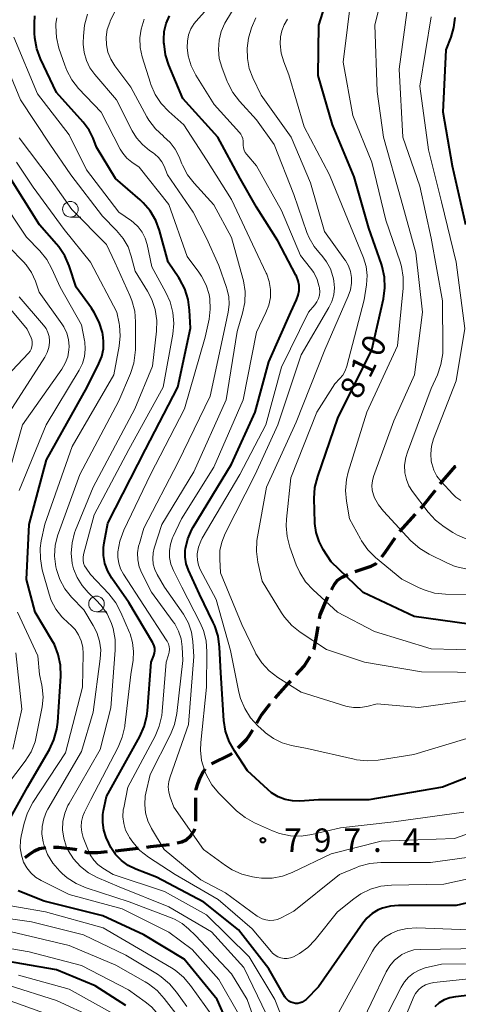
# Model space of a CAD drawing. Units: metres. Extents: x -64000 to -62000, y 18000 to 19500.
# Drawn here: x -63693 to -63623, y 18680 to 18838 of the extents above; entities that cross this region are included whole.
import ezdxf

# ---------------------------------------------------------------- set-up
doc = ezdxf.new("R2010")
doc.units = ezdxf.units.M
for name, color, linetype, lineweight in [('210300_徒歩道', 7, 'Continuous', 70), ('633100_広葉樹林', 7, 'Continuous', 13), ('710100_等高線(計曲線)', 7, 'Continuous', 40), ('710200_等高線(主曲線)', 7, 'Continuous', 13), ('731200_図化機測定による標高点', 7, 'Continuous', 40)]:
    doc.layers.add(name, color=color, linetype=linetype, lineweight=lineweight)
doc.styles.add('Style-WORKING', font='MS Gothic.ttf')

msp = doc.modelspace()

# ---------------------------------------------------------------- linework, layer by layer
at = {"layer": '210300_徒歩道', "linetype": 'Continuous', "lineweight": 70}
for p, q in [((-63632.03, 18755.91), (-63629.51, 18758.69)), ((-63677.58, 18704.79), (-63673.85, 18705.24))]:
    msp.add_line(p, q, dxfattribs=at)
at = {"layer": '210300_徒歩道', "linetype": 'Continuous', "lineweight": 70, "flags": 128}
for points in [[(-63625.54, 18763.51), (-63624.84, 18764.4), (-63623.13, 18766.34), (-63623.11, 18766.36)], [(-63628.67, 18759.61), (-63628.39, 18759.92), (-63626.32, 18762.53)], [(-63634.93, 18751.84), (-63634.34, 18752.66), (-63632.77, 18754.9)], [(-63639.2, 18749.52), (-63636.64, 18750.33), (-63635.89, 18750.73), (-63635.75, 18750.89)], [(-63642.99, 18746.55), (-63642.93, 18746.69), (-63642.46, 18747.5), (-63641.99, 18748.11), (-63641.28, 18748.61), (-63640.35, 18749.04)], [(-63644.87, 18741.94), (-63644.77, 18742.55), (-63643.69, 18745.09), (-63643.53, 18745.42)], [(-63645.82, 18737.03), (-63645.77, 18737.14), (-63645.31, 18739.38), (-63645.08, 18740.71)], [(-63648.62, 18732.94), (-63647.32, 18734.36), (-63646.37, 18735.91)], [(-63651.98, 18729.24), (-63649.95, 18731.5), (-63649.47, 18732.02)], [(-63654.95, 18725.23), (-63654.12, 18726.63), (-63652.86, 18728.26), (-63652.82, 18728.31)], [(-63657.93, 18721.25), (-63656.59, 18722.62), (-63656.09, 18723.31), (-63655.59, 18724.16)], [(-63662.19, 18718.71), (-63659.14, 18720.22), (-63658.87, 18720.43)], [(-63664.63, 18714.52), (-63664.62, 18714.66), (-63664.39, 18715.53), (-63664, 18716.51), (-63663.51, 18717.43), (-63663.15, 18717.93)], [(-63664.71, 18709.53), (-63664.7, 18710.95), (-63664.7, 18713.28)], [(-63667.67, 18706.08), (-63666.94, 18706.25), (-63666.24, 18706.55), (-63665.51, 18707.25), (-63664.93, 18708.1), (-63664.88, 18708.3)], [(-63692.03, 18703.71), (-63691.37, 18704.21), (-63690.51, 18704.78), (-63689.72, 18705.16), (-63688.72, 18705.31)], [(-63687.47, 18705.38), (-63686.71, 18705.39), (-63684.09, 18705.08), (-63683.75, 18704.99)], [(-63672.61, 18705.39), (-63671.96, 18705.47), (-63668.89, 18705.82)], [(-63682.54, 18704.67), (-63682.08, 18704.54), (-63680.39, 18704.5), (-63678.82, 18704.66)]]:
    msp.add_lwpolyline(points, dxfattribs=at)
at = {"layer": '633100_広葉樹林', "linetype": 'Continuous', "lineweight": 13}
for p, q in [((-63684.78, 18806.23), (-63683.11, 18806.23)), ((-63680.6, 18743.06), (-63678.93, 18743.06))]:
    msp.add_line(p, q, dxfattribs=at)
for centre in [(-63684.78, 18807.48), (-63680.6, 18744.31)]:
    msp.add_circle(centre, 1.25, dxfattribs=at)
at = {"layer": '710100_等高線(計曲線)', "linetype": 'Continuous', "lineweight": 40, "flags": 128}
for points, elevation in [([(-63645.17, 18764.71), (-63641.95, 18774.05), (-63636.53, 18785), (-63634.66, 18793.16), (-63634.42, 18794.89), (-63634.49, 18796.63), (-63634.85, 18798.33), (-63634.98, 18798.71), (-63637, 18804.45), (-63639.33, 18812.67), (-63642.83, 18821), (-63645.11, 18828.89), (-63645, 18836.92), (-63642.22, 18845.78)], 810), ([(-63650.44, 18681.44), (-63653, 18685.88), (-63657.88, 18692.12), (-63663.41, 18696.59), (-63671, 18700.55), (-63674.31, 18701.83), (-63675.53, 18702.42), (-63676.62, 18703.22), (-63677.56, 18704.19), (-63678.31, 18705.31), (-63678.65, 18706), (-63679.03, 18706.9), (-63679.43, 18708.09), (-63679.61, 18709.34), (-63679.57, 18710.6), (-63679.47, 18711.24), (-63679, 18713.49), (-63673.66, 18723.08), (-63672.95, 18724.67), (-63672.53, 18726.36), (-63672.43, 18727.19), (-63671.84, 18735), (-63671.42, 18736.05), (-63671.31, 18736.43), (-63671.26, 18736.82), (-63671.28, 18737.22), (-63671.37, 18737.6), (-63671.52, 18737.97), (-63671.58, 18738.07), (-63675.44, 18744.56), (-63678.14, 18748.41), (-63678.8, 18749.54), (-63679.25, 18750.76), (-63679.47, 18752.05), (-63679.47, 18753.35), (-63679.37, 18754.11), (-63678.77, 18757.23), (-63672.74, 18769), (-63667.58, 18779), (-63665.57, 18788.43), (-63665.7, 18791.33), (-63665.94, 18793.06), (-63666.47, 18794.72), (-63667.28, 18796.26), (-63667.43, 18796.5), (-63669.14, 18799), (-63670.51, 18804.06), (-63671.12, 18805.69), (-63671.99, 18807.2), (-63673.12, 18808.53), (-63673.62, 18809), (-63677.58, 18812.42), (-63680.6, 18817.4), (-63681.16, 18818.84), (-63681.79, 18820.16), (-63682.74, 18821.44), (-63687, 18826.19), (-63689.55, 18831.55), (-63690.16, 18833.18), (-63690.48, 18834.89), (-63690.53, 18835.69), (-63690.55, 18837.24), (-63690.47, 18838.43)], 790), ([(-63651.57, 18802.43), (-63655, 18807.8), (-63657.58, 18812.42), (-63661.18, 18819), (-63666.78, 18825.22), (-63669.02, 18830.55), (-63669.55, 18832.21), (-63669.79, 18833.93), (-63669.8, 18834.12), (-63669.81, 18834.63), (-63669.74, 18835.94), (-63669.44, 18837.21), (-63668.92, 18838.42)], 800), ([(-63623.61, 18814.39), (-63625.07, 18823), (-63624.61, 18833), (-63623.82, 18835), (-63623.35, 18836.57), (-63623.17, 18838.19)], 820), ([(-63621.45, 18805), (-63623.61, 18814.39)], 820), ([(-63695.12, 18708.75), (-63691.63, 18715), (-63688.15, 18721), (-63687.41, 18722.57), (-63686.96, 18724.26), (-63686.82, 18725.36), (-63686.34, 18732.76), (-63686.38, 18734.5), (-63686.72, 18736.21), (-63687.35, 18737.83), (-63687.73, 18738.53), (-63690.4, 18743), (-63691.8, 18748.2), (-63691.4, 18757), (-63688.61, 18767.39), (-63682.11, 18779), (-63680.21, 18782.77), (-63679.75, 18783.93), (-63679.49, 18785.15), (-63679.46, 18786.39), (-63679.6, 18787.45), (-63679.66, 18787.76), (-63680.17, 18789.43), (-63680.95, 18790.98), (-63681.4, 18791.65), (-63683.87, 18795), (-63685, 18798.41), (-63685.68, 18800.01), (-63686.64, 18801.47), (-63687, 18801.9), (-63689.74, 18805), (-63694.76, 18813)], 780), ([(-63617, 18718.17), (-63625.18, 18715), (-63637, 18712.94), (-63645.05, 18712.95), (-63648.03, 18712.76), (-63649.23, 18712.78), (-63650.41, 18713.02), (-63651.53, 18713.45), (-63652.55, 18714.08), (-63653.18, 18714.6), (-63656.4, 18717.6), (-63658.52, 18720.78), (-63659.36, 18722.3), (-63659.92, 18723.95), (-63660.19, 18725.67), (-63660.7, 18733.3), (-63660.9, 18737.41), (-63661.14, 18739.14), (-63661.67, 18740.8), (-63661.91, 18741.33), (-63664.13, 18745.87), (-63665.87, 18749.71), (-63666.22, 18750.73), (-63666.4, 18751.79), (-63666.39, 18752.87), (-63666.35, 18753.19), (-63665.97, 18754.74), (-63665.33, 18756.21), (-63665.12, 18756.57), (-63659, 18766.67), (-63655.21, 18775), (-63653, 18783.04), (-63649.48, 18791), (-63648.56, 18793), (-63648.3, 18793.73), (-63648.17, 18794.49), (-63648.17, 18795.27), (-63648.31, 18796.03), (-63648.57, 18796.76), (-63648.67, 18796.95), (-63651.57, 18802.43)], 800), ([(-63620.92, 18741.08), (-63629.73, 18742.27), (-63637.87, 18746.13), (-63643, 18751.03), (-63644.28, 18753.01), (-63644.96, 18754.32), (-63645.41, 18755.72), (-63645.61, 18757.17), (-63645.62, 18757.36), (-63645.72, 18761.19), (-63645.61, 18762.93), (-63645.17, 18764.71)], 810), ([(-63661.28, 18681), (-63666.54, 18687.46), (-63673, 18691.36), (-63679.59, 18694.41), (-63689, 18696.72), (-63693.13, 18698.37)], 780), ([(-63615.7, 18697.73), (-63623, 18696.03), (-63632.25, 18696.05), (-63633.54, 18695.94), (-63634.78, 18695.61), (-63635.47, 18695.32), (-63636.44, 18694.74), (-63637.29, 18694.01), (-63637.97, 18693.19), (-63645.06, 18683), (-63647.04, 18681), (-63647.33, 18680.76), (-63647.66, 18680.57), (-63648.01, 18680.44), (-63648.38, 18680.37), (-63648.75, 18680.37), (-63649.12, 18680.44), (-63649.48, 18680.56), (-63649.8, 18680.75), (-63650.09, 18680.99), (-63650.33, 18681.28), (-63650.44, 18681.44)], 790), ([(-63675.89, 18680.04), (-63680.82, 18683.18), (-63687, 18685.72), (-63696.61, 18687.39)], 770), ([(-63619, 18681.88), (-63623.13, 18681.44), (-63624.04, 18681.26), (-63624.9, 18680.93), (-63625.7, 18680.45), (-63626.4, 18679.84)], 780), ([(-63658.13, 18673.87), (-63661.28, 18681)], 780)]:
    msp.add_lwpolyline(points, dxfattribs=dict(at, elevation=elevation))
at = {"layer": '710200_等高線(主曲線)', "linetype": 'Continuous', "lineweight": 13, "flags": 128}
for points, elevation in [([(-63657.11, 18818), (-63657.11, 18818.39), (-63657.17, 18818.78), (-63657.31, 18819.16), (-63657.5, 18819.5), (-63657.69, 18819.74), (-63661.78, 18824.22), (-63664.69, 18828.96), (-63665.43, 18830.44), (-63665.91, 18832.03), (-63666.08, 18833.39), (-63666.05, 18834.4), (-63665.85, 18835.4), (-63665.47, 18836.34), (-63664.94, 18837.2), (-63664.64, 18837.57), (-63659.37, 18843.54)], 802), ([(-63618.25, 18745.75), (-63624.71, 18745.87), (-63626.45, 18746.05), (-63628.12, 18746.54), (-63629.04, 18746.94), (-63631.71, 18748.29), (-63635.92, 18751.76), (-63637.16, 18752.99), (-63638.17, 18754.4), (-63638.34, 18754.71), (-63640.08, 18757.92), (-63640.58, 18760.74), (-63640.73, 18762.48), (-63640.58, 18764.21), (-63640.29, 18765.42), (-63637.33, 18775), (-63632.39, 18785.61), (-63631.5, 18794.85), (-63631.48, 18796.59), (-63631.77, 18798.31), (-63631.99, 18799.05), (-63634.28, 18805.72), (-63636.51, 18815), (-63639.53, 18822.47), (-63641.1, 18831), (-63639.72, 18842.28)], 812), ([(-63619, 18729.1), (-63629, 18727.75), (-63635.66, 18728.34), (-63637.33, 18727.9), (-63638.37, 18727.72), (-63639.43, 18727.72), (-63640.47, 18727.91), (-63640.65, 18727.96), (-63647.84, 18730.16), (-63651.57, 18732.52), (-63652.95, 18733.58), (-63654.13, 18734.86), (-63655.07, 18736.33), (-63655.2, 18736.59), (-63657.34, 18741), (-63660.74, 18749.26), (-63660.87, 18751.46), (-63660.83, 18752.85), (-63660.55, 18754.22), (-63660, 18755.6), (-63655.17, 18765), (-63651.54, 18773), (-63647.81, 18784.19), (-63643.38, 18791.73), (-63642.91, 18792.72), (-63642.61, 18793.78), (-63642.51, 18794.88), (-63642.6, 18795.97), (-63642.67, 18796.33), (-63642.75, 18796.71), (-63643.15, 18797.93), (-63643.75, 18799.06), (-63644.54, 18800.08), (-63644.73, 18800.27), (-63645.76, 18801.5), (-63646.56, 18802.89), (-63646.92, 18803.78), (-63649, 18809.83), (-63652.13, 18817.87), (-63655, 18821.79), (-63657.72, 18824.78), (-63658.78, 18826.17), (-63659.58, 18827.72), (-63659.67, 18827.95), (-63660.54, 18830.21), (-63660.94, 18831.61), (-63661.09, 18833.07), (-63660.98, 18834.53), (-63660.62, 18835.94), (-63660.03, 18837.28), (-63659.89, 18837.51), (-63657.8, 18841)], 804), ([(-63634.63, 18819), (-63635.65, 18826.35), (-63636.05, 18837), (-63634.81, 18841.84)], 814), ([(-63621.27, 18754.7), (-63622.8, 18755.34), (-63623.53, 18755.76), (-63624.9, 18756.63), (-63626.29, 18757.69), (-63627.49, 18759.01), (-63629.97, 18762.28), (-63630.56, 18763.2), (-63630.97, 18764.22), (-63631.21, 18765.31), (-63631.25, 18766.52), (-63631.08, 18767.72), (-63630.82, 18768.59), (-63627, 18778.8), (-63626.01, 18781), (-63625.44, 18782.65), (-63625.16, 18784.37), (-63625.13, 18785.19), (-63625.2, 18792.8), (-63627, 18802.86), (-63628.82, 18811.18), (-63631.54, 18819), (-63632.11, 18829.89), (-63630.63, 18841)], 816), ([(-63657.31, 18701.04), (-63658.9, 18701.76), (-63659.92, 18702.42), (-63663.44, 18705), (-63668.23, 18711.77), (-63668.81, 18713.39), (-63669.03, 18714.2), (-63669.1, 18715.04), (-63669.02, 18715.87), (-63668.83, 18716.62), (-63665.88, 18725), (-63665, 18735.88), (-63665.16, 18738.28), (-63665.4, 18739.78), (-63665.89, 18741.22), (-63666.69, 18742.65), (-63669.69, 18747), (-63670.88, 18749), (-63671.27, 18749.81), (-63671.51, 18750.68), (-63671.6, 18751.58), (-63671.54, 18752.48), (-63671.36, 18753.22), (-63670.15, 18757), (-63665, 18765.46), (-63659.84, 18777), (-63658.08, 18787.92), (-63657.21, 18790.85), (-63656.86, 18792.55), (-63656.81, 18794.3), (-63657.07, 18796.02), (-63657.16, 18796.39), (-63659, 18802.96), (-63661.79, 18808.21), (-63664.96, 18811.63), (-63666.03, 18813), (-63666.85, 18814.54), (-63666.93, 18814.74), (-63667.37, 18815.85), (-63667.99, 18817.07), (-63668.8, 18818.17), (-63669.85, 18819.15), (-63669.89, 18819.18), (-63671.17, 18820.36), (-63672.22, 18821.75), (-63672.54, 18822.29), (-63675.11, 18827), (-63677.68, 18830.45), (-63678.32, 18831.48), (-63678.77, 18832.62), (-63679.01, 18833.81), (-63679.05, 18835.03), (-63678.87, 18836.23), (-63678.49, 18837.39), (-63678.39, 18837.61), (-63677.73, 18839)], 796), ([(-63676.31, 18802.8), (-63677.39, 18804.1), (-63679.65, 18806.35), (-63684.72, 18813), (-63688.08, 18817.92), (-63692.78, 18825), (-63695.77, 18832.23), (-63696.74, 18836.6), (-63696.97, 18838.33)], 786), ([(-63676.86, 18754.38), (-63676.21, 18756.11), (-63671.94, 18765), (-63666.49, 18775.51), (-63663.2, 18787), (-63662.58, 18789.88), (-63662.38, 18791.5), (-63662.46, 18793.13), (-63662.58, 18793.81), (-63663.05, 18795.35), (-63663.78, 18796.77), (-63664.21, 18797.4), (-63666.09, 18799.91), (-63669, 18808.24), (-63673.79, 18814.21), (-63674.97, 18815.03), (-63675.75, 18815.67), (-63676.4, 18816.44), (-63676.81, 18817.12), (-63679.86, 18823), (-63683.47, 18826.81), (-63684.55, 18828.17), (-63685.38, 18829.71), (-63685.7, 18830.54), (-63686.61, 18833.26), (-63687.01, 18834.96), (-63687.11, 18836.83), (-63687.09, 18837.23), (-63686.98, 18838.1)], 792), ([(-63673.23, 18817.82), (-63674.18, 18818.92), (-63674.87, 18820.04), (-63677.38, 18825), (-63680.88, 18829.05), (-63681.66, 18830.12), (-63682.23, 18831.31), (-63682.59, 18832.58), (-63682.73, 18833.9), (-63682.73, 18834.12), (-63682.71, 18835.2), (-63682.53, 18836.94), (-63682.04, 18838.68)], 794), ([(-63661.79, 18766.21), (-63657.12, 18777), (-63655, 18787.79), (-63653.46, 18790.93), (-63653, 18792.12), (-63652.76, 18793.37), (-63652.73, 18794.65), (-63652.93, 18795.91), (-63653.34, 18797.11), (-63653.41, 18797.25), (-63655.17, 18801), (-63658.96, 18809.04), (-63663, 18815.4), (-63666.59, 18821), (-63669.02, 18823.15), (-63670.22, 18824.41), (-63671.19, 18825.86), (-63671.88, 18827.46), (-63671.96, 18827.68), (-63673.27, 18831.9), (-63673.59, 18833.38), (-63673.65, 18834.89), (-63673.47, 18836.28), (-63672.96, 18837.93)], 798), ([(-63617, 18733.33), (-63628.56, 18733.44), (-63637.69, 18735), (-63643.79, 18737), (-63647.97, 18739.77), (-63649.33, 18740.86), (-63650.49, 18742.17), (-63650.98, 18742.9), (-63654.06, 18747.94), (-63654.76, 18750.97), (-63655, 18752.69), (-63654.94, 18754.44), (-63654.84, 18755.05), (-63653.36, 18763), (-63648.62, 18773.38), (-63644.05, 18785), (-63640.28, 18793.58), (-63639.93, 18794.6), (-63639.77, 18795.66), (-63639.78, 18796.55), (-63639.94, 18797.51), (-63640.26, 18798.42), (-63640.74, 18799.27), (-63640.81, 18799.36), (-63644.08, 18803.92), (-63646.31, 18811.69), (-63649.41, 18819), (-63654.24, 18825.76), (-63655.56, 18828.49), (-63656.13, 18830.01), (-63656.44, 18831.61), (-63656.46, 18833.24), (-63656.36, 18834.08), (-63656.24, 18834.86), (-63655.8, 18836.54), (-63655.08, 18838.13)], 806), ([(-63650.56, 18837), (-63650.03, 18837.88)], 808), ([(-63622.23, 18760.85), (-63623.03, 18761.4), (-63623.56, 18761.9), (-63625.43, 18763.93), (-63626.09, 18764.78), (-63626.59, 18765.74), (-63626.92, 18766.77), (-63627, 18767.15), (-63627.08, 18768.35), (-63626.96, 18769.54), (-63626.61, 18770.75), (-63623, 18780.04), (-63621.63, 18788.37), (-63623, 18799), (-63625.34, 18808.66), (-63627.45, 18817), (-63628.84, 18827.16), (-63627, 18838.26)], 818), ([(-63619, 18736.89), (-63627, 18737.13), (-63636.1, 18739.9), (-63641.98, 18743), (-63645.93, 18746.58), (-63647.11, 18747.86), (-63648.05, 18749.33), (-63648.6, 18750.57), (-63649.64, 18753.41), (-63650.09, 18755.1), (-63650.24, 18756.83), (-63650.19, 18757.86), (-63649.5, 18764.5), (-63645.32, 18775), (-63642.45, 18779.55), (-63641.62, 18780.38), (-63641.14, 18780.95), (-63640.77, 18781.6), (-63640.5, 18782.34), (-63637.76, 18793), (-63637.38, 18795.38), (-63637.27, 18796.85), (-63637.43, 18798.32), (-63637.83, 18799.73), (-63637.93, 18799.98), (-63640.32, 18805.68), (-63643.29, 18813), (-63647.33, 18820.67), (-63649.79, 18829), (-63650.6, 18831.08), (-63651.01, 18832.48), (-63651.18, 18833.93), (-63651.13, 18835.05), (-63650.93, 18836.05), (-63650.56, 18837)], 808), ([(-63678.63, 18745.91), (-63681.55, 18749), (-63682.26, 18750.01), (-63682.5, 18750.41), (-63682.66, 18750.84), (-63682.74, 18751.29), (-63682.75, 18751.75), (-63682.67, 18752.22), (-63681, 18758.55), (-63675.41, 18769), (-63669.95, 18779), (-63668.4, 18787.48), (-63668.23, 18789.21), (-63668.37, 18790.95), (-63668.81, 18792.64), (-63669.49, 18794.13), (-63671.76, 18798.24), (-63672.51, 18801.84), (-63672.81, 18802.86), (-63673.28, 18803.8), (-63673.92, 18804.65), (-63674.68, 18805.37), (-63675, 18805.61), (-63677.01, 18806.99), (-63682.2, 18813.8), (-63685, 18819.39), (-63690.07, 18825.93), (-63693.83, 18835)], 788), ([(-63668.46, 18693.99), (-63675.37, 18696.63), (-63682.24, 18698.87), (-63683.85, 18699.55), (-63685.31, 18700.49), (-63686.08, 18701.16), (-63686.47, 18701.53), (-63687.57, 18702.79), (-63688.43, 18704.22), (-63689.04, 18705.78), (-63689.16, 18706.24), (-63689.34, 18707.47), (-63689.3, 18708.71), (-63689.05, 18709.92), (-63688.6, 18711.07), (-63688.39, 18711.45), (-63683, 18720.71), (-63681.15, 18727), (-63680, 18735.51), (-63679.93, 18736.94), (-63680.11, 18738.35), (-63680.54, 18739.72), (-63681.12, 18740.88), (-63682.64, 18743.36), (-63684.6, 18745.4), (-63685.66, 18746.72), (-63686.48, 18748.21), (-63687.03, 18749.82), (-63687.12, 18750.22), (-63687.31, 18751.95), (-63687.2, 18753.69), (-63686.8, 18755.38), (-63686.7, 18755.66), (-63683.25, 18765), (-63677, 18776.8), (-63675.16, 18781.18), (-63674.63, 18782.85), (-63674.39, 18784.57), (-63674.38, 18784.97), (-63674.34, 18789.46), (-63674.48, 18791.19), (-63674.92, 18792.88), (-63675.25, 18793.69), (-63677.67, 18799), (-63679, 18801.85), (-63684.57, 18807.43), (-63687.86, 18812.14), (-63693, 18818.9)], 784), ([(-63621.46, 18749.93), (-63623.16, 18750.32), (-63624.52, 18750.87), (-63627.35, 18752.26), (-63628.84, 18753.16), (-63630.25, 18754.41), (-63634.66, 18759.13), (-63635.46, 18760.16), (-63636.07, 18761.31), (-63636.25, 18761.75), (-63636.43, 18762.5), (-63636.49, 18763.26), (-63636.42, 18764.02), (-63636.23, 18764.71), (-63633, 18773.59), (-63629.7, 18781), (-63628.4, 18791), (-63629.48, 18800.52), (-63631.81, 18809), (-63634.63, 18819)], 814), ([(-63619.73, 18703.95), (-63627.09, 18702.91), (-63635.07, 18702.91), (-63636.81, 18702.76), (-63638.49, 18702.31), (-63638.94, 18702.14), (-63641.66, 18701), (-63649, 18695.14), (-63651.01, 18694.07), (-63651.6, 18693.82), (-63652.22, 18693.68), (-63652.85, 18693.65), (-63653.48, 18693.73), (-63654.08, 18693.91), (-63654.65, 18694.2), (-63654.87, 18694.35), (-63659.93, 18698.07), (-63663.87, 18700.13), (-63669.77, 18705), (-63671.79, 18708.36), (-63672.37, 18709.57), (-63672.74, 18710.85), (-63672.88, 18712.19), (-63672.79, 18713.52), (-63672.69, 18714), (-63672.02, 18717), (-63668.76, 18723.41), (-63668.11, 18725.03), (-63667.75, 18726.77), (-63666.75, 18735.25), (-63666.87, 18737.46), (-63667.06, 18738.74), (-63667.47, 18739.97), (-63668.08, 18741.11), (-63668.31, 18741.44), (-63671.8, 18746.2), (-63673.33, 18749.22), (-63673.75, 18750.26), (-63673.97, 18751.35), (-63674.01, 18752.47), (-63673.85, 18753.57), (-63673.74, 18753.97), (-63673, 18756.43), (-63667.54, 18767), (-63662.42, 18777.58), (-63659.96, 18789), (-63659.52, 18791), (-63659.37, 18792.26), (-63659.43, 18793.52), (-63659.71, 18794.75), (-63659.77, 18794.93), (-63661, 18798.46), (-63663, 18802.83), (-63665.12, 18807), (-63669.21, 18813), (-63669.76, 18814.35), (-63670.14, 18815.09), (-63670.65, 18815.76), (-63671.27, 18816.32), (-63671.51, 18816.5), (-63672.1, 18816.9), (-63673.23, 18817.82)], 794), ([(-63619, 18723.47), (-63629.77, 18720.23), (-63635.5, 18719.31), (-63637.24, 18719.18), (-63638.97, 18719.36), (-63639.32, 18719.44), (-63646.84, 18721.16), (-63649.35, 18721.65), (-63650.87, 18722.08), (-63652.28, 18722.76), (-63653.55, 18723.69), (-63653.75, 18723.87), (-63654.77, 18724.8), (-63655.94, 18726.08), (-63656.87, 18727.56), (-63657.54, 18729.17), (-63657.8, 18730.19), (-63659.14, 18736.86), (-63661.43, 18745), (-63663.98, 18749.82), (-63664.28, 18750.53), (-63664.45, 18751.29), (-63664.49, 18752.06), (-63664.47, 18752.33), (-63664.27, 18753.37), (-63663.9, 18754.36), (-63663.66, 18754.82), (-63657.65, 18765), (-63653.47, 18773), (-63651, 18782.18), (-63646.66, 18791), (-63645.63, 18792.2), (-63645.3, 18792.66), (-63645.06, 18793.17), (-63644.9, 18793.71), (-63644.85, 18794.28), (-63644.89, 18794.84), (-63644.91, 18794.95), (-63644.93, 18795.07), (-63645.27, 18796.24), (-63645.81, 18797.33), (-63646.33, 18798.06), (-63647.93, 18800.07), (-63651, 18807.29), (-63655, 18814.45), (-63656.55, 18816.24), (-63656.79, 18816.57), (-63656.97, 18816.94), (-63657.08, 18817.33), (-63657.12, 18817.74), (-63657.11, 18818)], 802), ([(-63683.46, 18739.34), (-63684.04, 18740.2), (-63684.76, 18740.95), (-63685.03, 18741.17), (-63686.18, 18742.23), (-63687.13, 18743.48), (-63687.85, 18744.87), (-63688.2, 18745.89), (-63689.28, 18749.79), (-63689.59, 18751.51), (-63689.6, 18753.25), (-63689.44, 18754.43), (-63688.9, 18757.1), (-63684.49, 18769.51), (-63677.84, 18781), (-63676.98, 18785.55), (-63676.81, 18787.22), (-63676.94, 18788.89), (-63676.99, 18789.18), (-63677.34, 18791), (-63681.58, 18799), (-63685.78, 18804.22), (-63690.77, 18811), (-63693.44, 18815)], 782), ([(-63693, 18762.48), (-63688.68, 18773), (-63683.38, 18781.75), (-63682.86, 18782.8), (-63682.54, 18783.93), (-63682.41, 18785.09), (-63682.49, 18786.26), (-63682.52, 18786.48), (-63683, 18789), (-63686.43, 18795), (-63687.73, 18797.92), (-63688.58, 18799.44), (-63689.7, 18800.82), (-63691.82, 18803), (-63696.31, 18809.69)], 778), ([(-63653.39, 18678.61), (-63657, 18686.09), (-63662.19, 18691.81), (-63669, 18695.82), (-63676.95, 18699.05), (-63680.47, 18700.53), (-63681.9, 18701.29), (-63683.19, 18702.28), (-63684.28, 18703.49), (-63685.14, 18704.86), (-63685.45, 18705.54), (-63685.86, 18706.83), (-63686.04, 18708.16), (-63685.98, 18709.51), (-63685.69, 18710.82), (-63685.18, 18712.06), (-63685, 18712.38), (-63680, 18721), (-63678.3, 18727.7), (-63677.61, 18736.89), (-63677.63, 18738.64), (-63677.95, 18740.35), (-63678.16, 18740.99), (-63678.22, 18741.18), (-63678.92, 18742.7), (-63679.87, 18744.08), (-63680.69, 18744.96), (-63681.92, 18746.12), (-63682.92, 18747.24), (-63683.71, 18748.52), (-63684.27, 18749.91), (-63684.48, 18750.79), (-63684.64, 18752.43), (-63684.52, 18754.08), (-63684.11, 18755.69), (-63683.94, 18756.13), (-63681.15, 18763), (-63674.48, 18775.52), (-63671.63, 18782.37), (-63670.99, 18787.94), (-63670.94, 18789.68), (-63671.2, 18791.41), (-63671.75, 18793.06), (-63672.44, 18794.38), (-63674.43, 18797.57), (-63675.04, 18799.96), (-63675.55, 18801.44), (-63676.31, 18802.8)], 786), ([(-63695.29, 18763), (-63692.44, 18773), (-63686.15, 18781.91), (-63685.6, 18782.86), (-63685.22, 18783.88), (-63685.03, 18784.96), (-63685, 18785.53), (-63685.09, 18786.61), (-63685.38, 18787.66), (-63685.84, 18788.65), (-63686.15, 18789.14), (-63689.77, 18794.23), (-63690.38, 18795.98), (-63691, 18797.34), (-63691.84, 18798.56), (-63692.29, 18799.07), (-63694.57, 18801.43)], 776), ([(-63695, 18780.69), (-63691.48, 18784.45), (-63691.24, 18784.76), (-63691.06, 18785.1), (-63690.94, 18785.47), (-63690.88, 18785.85), (-63690.89, 18786.24), (-63690.97, 18786.62), (-63691.09, 18786.91), (-63691.72, 18788.28), (-63697, 18794.56)], 772), ([(-63694.54, 18775), (-63688.88, 18783.8), (-63688.5, 18784.53), (-63688.24, 18785.33), (-63688.13, 18786.15), (-63688.12, 18786.43), (-63688.19, 18787.11), (-63688.37, 18787.76), (-63688.67, 18788.38), (-63689.08, 18788.94), (-63693, 18793.48)], 774), ([(-63621.78, 18711), (-63633, 18709.42), (-63641.53, 18708.47), (-63646.1, 18707.4), (-63647.82, 18707.15), (-63649.56, 18707.2), (-63651.27, 18707.56), (-63652.44, 18708), (-63655.29, 18709.26), (-63656.82, 18710.11), (-63658.17, 18711.2), (-63658.32, 18711.34), (-63661, 18714.04), (-63662.12, 18715.37), (-63662.99, 18716.88), (-63663.24, 18717.47), (-63663.32, 18717.68), (-63663.79, 18719.27), (-63663.97, 18720.92), (-63663.91, 18722.14), (-63662.96, 18731), (-63662.92, 18736.65), (-63663.06, 18738.39), (-63663.49, 18740.08), (-63664.01, 18741.28), (-63666.94, 18747), (-63668.29, 18749.68), (-63668.68, 18750.68), (-63668.9, 18751.73), (-63668.93, 18752.81), (-63668.77, 18753.87), (-63668.44, 18754.89), (-63668.35, 18755.08), (-63667, 18757.94), (-63661.79, 18766.21)], 798), ([(-63615, 18701.66), (-63625, 18699.46), (-63633.37, 18699.31), (-63635.08, 18699.13), (-63636.73, 18698.65), (-63638.27, 18697.9), (-63639.38, 18697.12), (-63642.01, 18695), (-63645.58, 18690.55), (-63646.74, 18689.34), (-63648.09, 18688.34), (-63649.06, 18687.83), (-63649.55, 18687.66), (-63650.05, 18687.57), (-63650.57, 18687.57), (-63651.08, 18687.66), (-63651.56, 18687.84), (-63652.01, 18688.1), (-63652.4, 18688.43), (-63652.57, 18688.62), (-63655.67, 18692.33), (-63661.1, 18697), (-63668.03, 18701), (-63672.28, 18703.78), (-63673.65, 18704.86), (-63674.81, 18706.16), (-63675.31, 18706.9), (-63675.45, 18707.12), (-63675.94, 18708.1), (-63676.25, 18709.15), (-63676.38, 18710.24), (-63676.32, 18711.33), (-63676.25, 18711.69), (-63675.57, 18715), (-63671.22, 18723.16), (-63670.54, 18724.77), (-63670.15, 18726.46), (-63670.08, 18727.08), (-63669.45, 18735), (-63669.05, 18736.18), (-63668.94, 18736.61), (-63668.91, 18737.06), (-63668.96, 18737.5), (-63669.08, 18737.93), (-63669.27, 18738.33), (-63669.32, 18738.4), (-63673, 18744.07), (-63676.29, 18749.07), (-63676.74, 18749.91), (-63677.04, 18750.82), (-63677.18, 18751.76), (-63677.17, 18752.57), (-63677.16, 18752.66), (-63676.86, 18754.38)], 792), ([(-63650.15, 18676.24), (-63652.06, 18681), (-63656.17, 18687.83), (-63663, 18694.52), (-63669.71, 18698.29), (-63677.95, 18701), (-63679.58, 18702), (-63680.37, 18702.59), (-63681.05, 18703.31), (-63681.6, 18704.13), (-63681.9, 18704.78), (-63682.73, 18706.91), (-63682.97, 18707.76), (-63683.07, 18708.63), (-63683.01, 18709.51), (-63682.8, 18710.36), (-63682.53, 18711), (-63681.53, 18713), (-63677.14, 18721.36), (-63676.47, 18722.97), (-63676.08, 18724.67), (-63676.06, 18724.84), (-63675.1, 18733), (-63674.75, 18735.3), (-63674.66, 18736.72), (-63674.82, 18738.14), (-63675.23, 18739.51), (-63675.32, 18739.73), (-63676.69, 18742.96), (-63677.51, 18744.5), (-63678.63, 18745.91)], 788), ([(-63695, 18715.17), (-63692.02, 18719.14), (-63691.09, 18720.62), (-63690.44, 18722.24), (-63690.19, 18723.29), (-63689.32, 18727.85), (-63689.17, 18729.39), (-63689.29, 18730.93), (-63689.35, 18731.29), (-63689.71, 18733), (-63690, 18736), (-63693.24, 18743)], 778), ([(-63657.65, 18678.35), (-63661, 18684.19), (-63665.27, 18689), (-63669, 18691.77), (-63676.5, 18695.5), (-63685, 18697.78), (-63689.46, 18700.02), (-63690.35, 18700.57), (-63691.13, 18701.27), (-63691.78, 18702.09), (-63692.27, 18703), (-63692.64, 18704.11), (-63692.81, 18705.26), (-63692.78, 18706.43), (-63692.66, 18707.13), (-63692.19, 18709.21), (-63691.66, 18710.87), (-63690.78, 18712.53), (-63685.55, 18720.45), (-63682.82, 18731), (-63682.72, 18736.34), (-63682.79, 18737.38), (-63683.04, 18738.39), (-63683.46, 18739.34)], 782), ([(-63693.99, 18721.08), (-63692.54, 18727.46), (-63693.5, 18736.5)], 776), ([(-63578.15, 18720.57), (-63583, 18718.67), (-63587.91, 18715), (-63593, 18708.46), (-63603.71, 18701), (-63611.48, 18695.36), (-63612.97, 18694.46), (-63614.6, 18693.84), (-63614.82, 18693.78), (-63621, 18692.15), (-63629.32, 18692.44), (-63630.84, 18692.36), (-63632.32, 18692.02), (-63633.43, 18691.57), (-63634.45, 18690.96), (-63635.35, 18690.18), (-63636.1, 18689.25), (-63636.42, 18688.73), (-63640.29, 18681.71), (-63641.79, 18678.99)], 788), ([(-63615, 18709.71), (-63623.26, 18706.74), (-63635, 18706.35), (-63643, 18704.29), (-63649.24, 18701.32), (-63650.83, 18700.73), (-63652.49, 18700.42), (-63654.19, 18700.41), (-63654.99, 18700.51), (-63655.62, 18700.61), (-63657.31, 18701.04)], 796), ([(-63661.88, 18678.12), (-63665.54, 18683.26), (-63666.67, 18684.59), (-63668.01, 18685.7), (-63668.61, 18686.08), (-63673.21, 18688.79), (-63679.53, 18692.47), (-63688.76, 18695), (-63697.46, 18696.54)], 778), ([(-63667.77, 18682.18), (-63668.89, 18683.52), (-63670.22, 18684.64), (-63670.84, 18685.04), (-63675.93, 18688.07), (-63682.68, 18691.32), (-63691, 18693.45), (-63701.15, 18694.85)], 776), ([(-63653.47, 18672.53), (-63656.48, 18681), (-63659, 18685.1), (-63664.77, 18691.23), (-63665.88, 18692.33), (-63666.89, 18693.16), (-63668.03, 18693.81), (-63668.46, 18693.99)], 784), ([(-63596.62, 18695.33), (-63603.18, 18687.51), (-63604.39, 18686.3), (-63605.79, 18685.32), (-63607.33, 18684.6), (-63607.69, 18684.48), (-63608.58, 18684.19), (-63610.28, 18683.81), (-63612.02, 18683.72), (-63612.28, 18683.74), (-63621, 18684.3), (-63626.6, 18683.72), (-63627.29, 18683.58), (-63627.94, 18683.34), (-63628.54, 18682.98), (-63629.06, 18682.52), (-63629.5, 18681.98), (-63629.84, 18681.37), (-63629.9, 18681.23), (-63630.8, 18679)], 782), ([(-63640.85, 18635.05), (-63642.57, 18635.29), (-63643.11, 18635.43), (-63649, 18637.14), (-63653.02, 18639.06), (-63654.52, 18639.95), (-63655.85, 18641.08), (-63656.96, 18642.43), (-63657.21, 18642.83), (-63657.78, 18643.74), (-63658.56, 18645.3), (-63659.07, 18646.97), (-63659.23, 18648.02), (-63660.01, 18655.99), (-63661.93, 18665), (-63664.9, 18673.1), (-63665.88, 18676.12), (-63669.74, 18681.17), (-63670.91, 18682.46), (-63672.29, 18683.52), (-63672.82, 18683.84), (-63677.53, 18686.47), (-63685, 18689.64), (-63694.19, 18691.81)], 774), ([(-63631.64, 18632.43), (-63639.54, 18630.46), (-63646.42, 18630.89), (-63648.15, 18631.14), (-63649.8, 18631.7), (-63649.96, 18631.77), (-63653.05, 18633.18), (-63654.57, 18634.04), (-63655.91, 18635.15), (-63657.04, 18636.48), (-63657.22, 18636.73), (-63658.84, 18639.16), (-63660.46, 18645.54), (-63661.82, 18655), (-63663.82, 18664.18), (-63667, 18671.78), (-63669.68, 18677.03), (-63670.61, 18678.5), (-63671.78, 18679.8), (-63672.79, 18680.62), (-63675.47, 18682.53), (-63683, 18686.41), (-63691.37, 18688.63), (-63701, 18690.27)], 772), ([(-63619, 18689.15), (-63628.75, 18689.02), (-63629.77, 18688.92), (-63630.76, 18688.64), (-63631.69, 18688.2), (-63631.99, 18688), (-63632.88, 18687.27), (-63633.63, 18686.4), (-63634.22, 18685.4), (-63639, 18675.41)], 786), ([(-63615, 18686.69), (-63625.33, 18686.67), (-63627.96, 18686.04), (-63628.93, 18685.71), (-63629.83, 18685.23), (-63630.63, 18684.59), (-63631.3, 18683.83), (-63631.82, 18682.99), (-63633.85, 18679)], 784), ([(-63677.52, 18678.48), (-63685, 18682.67), (-63693.09, 18684.91)], 768), ([(-63680.96, 18678.08), (-63687, 18680.81), (-63694.73, 18683.27)], 766), ([(-63666.14, 18679.86), (-63667.77, 18682.18)], 776), ([(-63687, 18678.11), (-63695.04, 18681)], 764)]:
    msp.add_lwpolyline(points, dxfattribs=dict(at, elevation=elevation))
at = {"layer": '731200_図化機測定による標高点', "linetype": 'Continuous', "lineweight": 40}
msp.add_circle((-63653.95, 18706.49, 797.42), 0.375, dxfattribs=at)

# ---------------------------------------------------------------- texts
at = {"layer": '710100_等高線(計曲線)', "linetype": 'Continuous', "lineweight": 40, "style": 'Style-WORKING'}
for s, p in [('0', (-63635.18, 18783.6, -10)), ('1', (-63636.83, 18780.23, -10)), ('8', (-63638.47, 18776.86, -10))]:
    msp.add_text(s, height=3.75, rotation=64, dxfattribs=at).set_placement(p)
at = {"layer": '731200_図化機測定による標高点', "linetype": 'Continuous', "lineweight": 40, "style": 'Style-WORKING'}
for s, p in [('7', (-63650.57, 18704.62, -10)), ('9', (-63645.82, 18704.62, -10)), ('7', (-63641.07, 18704.62, -10)), ('4', (-63631.57, 18704.62, -10)), ('.', (-63636.32, 18704.62, -10))]:
    msp.add_text(s, height=3.75, dxfattribs=at).set_placement(p)

doc.saveas('drawing.dxf')
